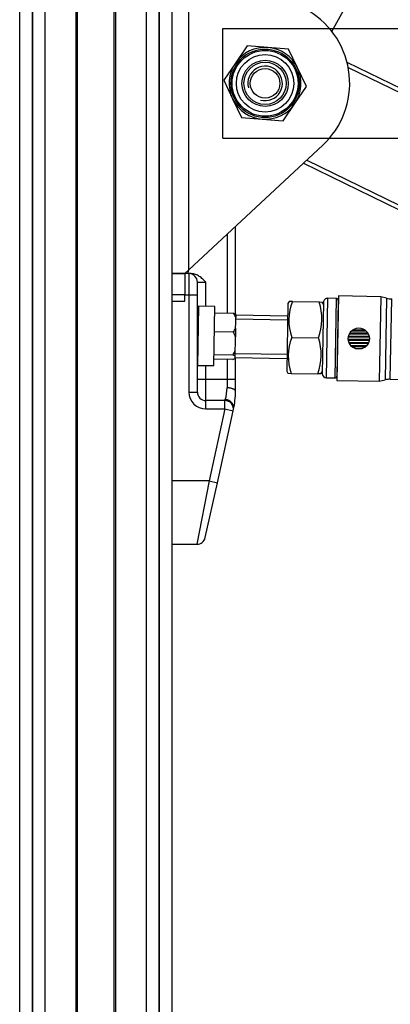
# Model space of a CAD drawing. Units: millimetres. Extents: x -1853 to 3832, y -5741 to -1721.
# Drawn here: x 3335 to 3347, y -5187 to -5157 of the extents above; entities that cross this region are included whole.
import ezdxf
from ezdxf.lldxf.tags import DXFTag

# ---------------------------------------------------------------- set-up
doc = ezdxf.new("R2010")
doc.units = ezdxf.units.MM
doc.header["$LTSCALE"] = 10
doc.layers.add('FAKRO LOFT LADDERS', color=7, linetype='Continuous')
tags = doc.linetypes.add('HIDDEN2', pattern=[4.7625, 3.175, -1.5875]).pattern_tags.tags
tags[6:7] = [DXFTag(74, 4), DXFTag(75, 0), DXFTag(340, '0'), DXFTag(46, 0.0), DXFTag(50, 0.0), DXFTag(44, 0.0), DXFTag(45, 0.0)]
tags[4:5] = [DXFTag(74, 4), DXFTag(75, 0), DXFTag(340, '0'), DXFTag(46, 0.0), DXFTag(50, 0.0), DXFTag(44, 0.0), DXFTag(45, 0.0)]

# ---------------------------------------------------------------- blocks, each defined once
blk = doc.blocks.new('A$C1F246084')
at = {"layer": 'FAKRO LOFT LADDERS', "color": 7, "linetype": 'Continuous'}
for p, q in [((75.233, 237.4), (75.233, 408.519)), ((75.683, 408.519), (75.683, 236.621)), ((75.683, 236.621), (75.683, 408.519)), ((76.133, 236.5), (76.133, 408.519)), ((77.229, 236.5), (77.229, 408.519)), ((77.283, 236.523), (77.283, 408.519)), ((78.582, 236.523), (78.582, 408.519)), ((78.636, 236.5), (78.636, 408.519)), ((79.733, 236.5), (79.733, 408.519)), ((80.183, 236.621), (80.183, 408.519)), ((80.183, 408.519), (80.183, 236.621)), ((80.633, 237.4), (80.633, 408.519)), ((81.233, 311.49), (81.233, 323.259)), ((86.305, 319.936), (86.886, 320.998)), ((83.296, 319.428), (82.881, 318.82)), ((84.03, 319.371), (83.296, 319.428)), ((84.764, 319.315), (84.03, 319.371)), ((85.082, 318.651), (84.764, 319.315)), ((82.881, 318.82), (82.465, 318.213)), ((85.401, 317.988), (85.082, 318.651)), ((86.837, 318.853), (100.718, 312.083)), ((86.879, 318.666), (100.703, 311.923)), ((82.465, 318.213), (82.783, 317.549)), ((84.985, 317.38), (85.401, 317.988)), ((82.783, 317.549), (83.101, 316.885)), ((84.569, 316.773), (84.985, 317.38)), ((83.101, 316.885), (83.835, 316.829)), ((83.835, 316.829), (84.569, 316.773)), ((81.233, 311.49), (85.976, 315.904)), ((85.292, 315.267), (95.976, 310.056)), ((85.41, 315.377), (121.706, 297.674)), ((82.883, 309.913), (82.883, 313.025)), ((82.583, 312.746), (82.583, 309.943)), ((81.083, 311.35), (80.633, 311.35)), ((80.633, 311.35), (81.083, 311.35)), ((81.083, 311.35), (81.233, 311.49)), ((81.083, 311.35), (81.083, 311.35)), ((81.195, 311.35), (81.083, 311.35)), ((81.083, 311.335), (81.083, 311.35)), ((81.083, 311.35), (81.083, 310.6)), ((81.195, 311.35), (81.233, 311.49)), ((81.233, 311.35), (81.197, 311.35)), ((81.313, 311.35), (81.233, 311.35)), ((81.233, 311.35), (81.233, 310.6)), ((81.533, 311.05), (81.833, 311.05)), ((81.533, 310.6), (81.533, 311.05)), ((81.833, 310.191), (81.833, 311.05)), ((81.083, 310.6), (80.633, 310.6)), ((81.083, 310.6), (81.233, 310.6)), ((81.083, 310.375), (81.083, 310.6)), ((81.233, 310.6), (81.233, 307.15)), ((81.233, 310.6), (81.533, 310.6)), ((81.533, 307.15), (81.533, 310.6)), ((86.531, 310.56), (86.479, 307.56)), ((88.031, 310.533), (86.531, 310.56)), ((88.031, 310.533), (87.979, 307.534)), ((88.241, 310.477), (88.031, 310.533)), ((80.633, 310.375), (81.083, 310.375)), ((81.573, 310.196), (81.537, 308.096)), ((82.152, 310.186), (81.573, 310.196)), ((82.115, 308.086), (82.152, 310.186)), ((84.741, 310.291), (84.699, 307.891)), ((84.786, 310.365), (84.741, 310.291)), ((84.9, 310.363), (84.786, 310.365)), ((84.9, 310.363), (85.845, 310.346)), ((85.845, 310.346), (85.959, 310.344)), ((86.002, 310.329), (85.958, 307.809)), ((86.001, 310.269), (85.959, 310.344)), ((86.106, 307.656), (86.155, 310.476)), ((86.455, 310.471), (86.155, 310.476)), ((86.455, 310.471), (86.406, 307.651)), ((86.528, 310.402), (86.481, 307.717)), ((88.241, 310.477), (88.19, 307.583)), ((88.372, 307.602), (88.422, 310.451)), ((82.822, 309.939), (82.147, 309.95)), ((82.892, 309.606), (82.895, 309.799)), ((82.897, 309.905), (82.895, 309.799)), ((84.733, 309.841), (82.896, 309.873)), ((82.888, 309.414), (82.892, 309.606)), ((84.731, 309.703), (82.894, 309.735)), ((82.811, 309.277), (82.136, 309.288)), ((82.879, 308.868), (82.883, 309.105)), ((82.888, 309.414), (82.883, 309.105)), ((86.885, 309.105), (87.627, 309.092)), ((86.888, 309.124), (87.624, 309.111)), ((86.894, 309.148), (87.619, 309.135)), ((86.92, 309.215), (87.596, 309.203)), ((86.928, 309.231), (87.588, 309.219)), ((86.945, 309.257), (87.572, 309.246)), ((87.002, 309.323), (87.518, 309.314)), ((87.016, 309.335), (87.504, 309.327)), ((87.056, 309.364), (87.465, 309.357)), ((82.875, 308.632), (82.879, 308.868)), ((84.878, 309.088), (85.823, 309.072)), ((86.88, 309.037), (87.629, 309.024)), ((86.881, 309.016), (87.627, 309.003)), ((86.884, 308.994), (87.624, 308.981)), ((86.9, 308.925), (87.605, 308.913)), ((86.906, 308.908), (87.598, 308.896)), ((86.918, 308.882), (87.586, 308.87)), ((86.961, 308.814), (87.541, 308.804)), ((86.972, 308.801), (87.529, 308.791)), ((87.001, 308.771), (87.5, 308.763)), ((82.797, 308.462), (82.122, 308.474)), ((82.87, 308.385), (82.871, 308.429)), ((82.871, 308.429), (82.875, 308.632)), ((84.71, 308.479), (82.872, 308.511)), ((87.104, 308.704), (87.394, 308.698)), ((87.13, 308.693), (87.368, 308.689)), ((81.537, 308.096), (82.115, 308.086)), ((81.833, 307.6), (81.833, 308.091)), ((82.794, 308.31), (82.119, 308.322)), ((82.583, 308.314), (82.583, 307.6)), ((82.869, 308.341), (82.87, 308.385)), ((82.87, 308.373), (84.707, 308.341)), ((82.883, 307.6), (82.883, 308.373)), ((84.699, 307.891), (84.741, 307.815)), ((84.741, 307.815), (84.855, 307.813)), ((84.855, 307.813), (85.801, 307.797)), ((85.915, 307.795), (85.801, 307.797)), ((85.915, 307.795), (85.959, 307.869)), ((81.833, 307.6), (81.533, 307.6)), ((81.833, 306.85), (81.833, 307.6)), ((82.583, 307.6), (81.833, 307.6)), ((82.583, 307.6), (82.583, 307.298)), ((82.883, 307.6), (82.583, 307.6)), ((82.883, 307.177), (82.883, 307.6)), ((86.106, 307.656), (86.406, 307.651)), ((86.479, 307.56), (87.979, 307.534)), ((87.979, 307.534), (88.19, 307.583)), ((88.372, 307.602), (101.478, 307.373)), ((81.233, 307.15), (81.533, 307.15)), ((82.509, 306.85), (81.833, 306.85)), ((81.833, 306.55), (81.833, 306.85)), ((82.519, 306.882), (82.509, 306.85)), ((82.509, 306.55), (82.509, 306.85)), ((81.833, 306.55), (82.509, 306.55)), ((82.509, 306.55), (81.947, 304)), ((82.24, 303.935), (82.802, 306.485)), ((82.509, 306.55), (82.802, 306.485)), ((82.802, 306.485), (82.812, 306.531)), ((81.947, 304), (80.633, 304)), ((81.947, 304), (81.517, 301.75)), ((81.81, 301.985), (82.24, 303.935)), ((81.947, 304), (82.24, 303.935)), ((80.633, 301.75), (81.517, 301.75))]:
    blk.add_line(p, q, dxfattribs=at)
at = {"layer": 'FAKRO LOFT LADDERS', "color": 7, "linetype": 'HIDDEN2'}
for p, q in [((82.433, 319.9), (82.433, 320.05)), ((82.433, 320.05), (126.837, 320.05)), ((82.433, 316.3), (82.433, 319.9)), ((82.433, 316.15), (82.433, 316.3)), ((82.433, 316.15), (98.284, 316.15))]:
    blk.add_line(p, q, dxfattribs=at)
at = {"layer": 'FAKRO LOFT LADDERS', "color": 7, "linetype": 'Continuous'}
for centre, radius in [((83.933, 318.1), 1.213), ((83.933, 318.1), 1.168), ((83.933, 318.1), 1.018), ((83.933, 318.1), 0.82), ((83.933, 318.1), 0.75), ((83.933, 318.1), 0.525), ((87.255, 309.047), 0.375)]:
    blk.add_circle(centre, radius, dxfattribs=at)
at = {"layer": 'FAKRO LOFT LADDERS', "color": 7, "linetype": 'HIDDEN2'}
blk.add_circle((83.933, 318.1), 0.75, dxfattribs=at)
at = {"layer": 'FAKRO LOFT LADDERS', "color": 7, "linetype": 'Continuous'}
for centre, radius, start, end in [((83.933, 318.1), 3, 312.9395, 58.6414), ((83.933, 318.1), 1.275, 85.6182, 145.6182), ((83.933, 318.1), 1.275, 25.6182, 85.6182), ((83.933, 318.1), 1.275, 145.6182, 205.6182), ((83.933, 318.1), 0.612, 255, 195), ((83.933, 318.1), 1.275, 325.6182, 25.6182), ((83.933, 318.1), 1.275, 205.6182, 265.6182), ((83.933, 318.1), 1.275, 265.6182, 325.6182), ((81.233, 311.05), 0.3, 0, 90), ((84.683, 309.092), 3.3, 160.447, 162.6628), ((86.628, 309.695), 1.853, 158.8725, 199.1275), ((84.095, 309.739), 1.853, 338.8725, 19.1275), ((86.152, 310.326), 0.15, 89, 179), ((86.453, 310.396), 0.075, 4.7392, 89), ((86.603, 310.408), 0.075, 184.7392, 187.1198), ((88.435, 311.201), 0.75, 254.9638, 269), ((82.105, 309.478), 0.852, 22.0659, 32.6942), ((82.654, 309.462), 0.505, 61.3035, 70.5597), ((82.105, 309.764), 0.858, 325.3421, 335.8979), ((81.788, 308.747), 1.152, 18.0662, 27.3556), ((86.604, 308.42), 1.851, 158.8579, 199.1421), ((84.074, 308.465), 1.851, 338.8579, 19.1421), ((81.8, 309.024), 1.144, 330.6131, 339.9652), ((82.626, 307.98), 0.511, 61.3587, 70.5045), ((84.683, 309.092), 3.3, 197.3372, 197.553), ((82.643, 308.792), 0.505, 287.4403, 296.6965), ((86.108, 307.806), 0.15, 179, 269), ((86.407, 307.726), 0.075, 269, 353.2608), ((86.556, 307.709), 0.075, 170.8802, 173.2608), ((88.359, 306.852), 0.75, 89, 103.0362), ((81.833, 307.15), 0.6, 180, 270), ((81.833, 307.15), 0.3, 180, 270), ((81.177, 307.3), 1.406, 342.7301, 359.9196), ((79.883, 307.177), 3, 347.5604, 0), ((79.883, 307.177), 3, 347.5604, 0), ((82.509, 306.55), 0.3, 347.5604, 90), ((81.517, 302.05), 0.3, 270, 347.5604), ((81.517, 302.05), 0.3, 270, 347.5604)]:
    blk.add_arc(centre, radius, start, end, dxfattribs=at)
blk.add_open_spline([(81.833, 311.05), (81.815, 311.068), (81.796, 311.086), (81.76, 311.122), (81.741, 311.14), (81.703, 311.175), (81.683, 311.191), (81.643, 311.224), (81.622, 311.239), (81.558, 311.281), (81.513, 311.306), (81.415, 311.34), (81.365, 311.35), (81.313, 311.35)], degree=3, knots=[0, 0, 0, 0, 0.125, 0.125, 0.25, 0.25, 0.375, 0.375, 0.5, 0.5, 0.75, 0.75, 1, 1, 1, 1], dxfattribs=at)
for points, weights in [([(82.883, 307.177), (82.883, 307.298), (82.583, 307.298)], [1, 0.707106781187, 1]), ([(82.812, 306.531), (82.888, 306.876), (82.519, 306.882)], [1, 0.630036988352, 1])]:
    blk.add_rational_spline(points, weights, degree=2, dxfattribs=at)

msp = doc.modelspace()

# ---------------------------------------------------------------- block references
at = {"layer": 'FAKRO LOFT LADDERS', "xscale": 0.8579999999998108, "yscale": 0.8579999999998108, "zscale": 0.8579999999998108}
msp.add_blockref('A$C1F246084', (3270.86561, -5432.25178), dxfattribs=at)

doc.saveas('drawing.dxf')
